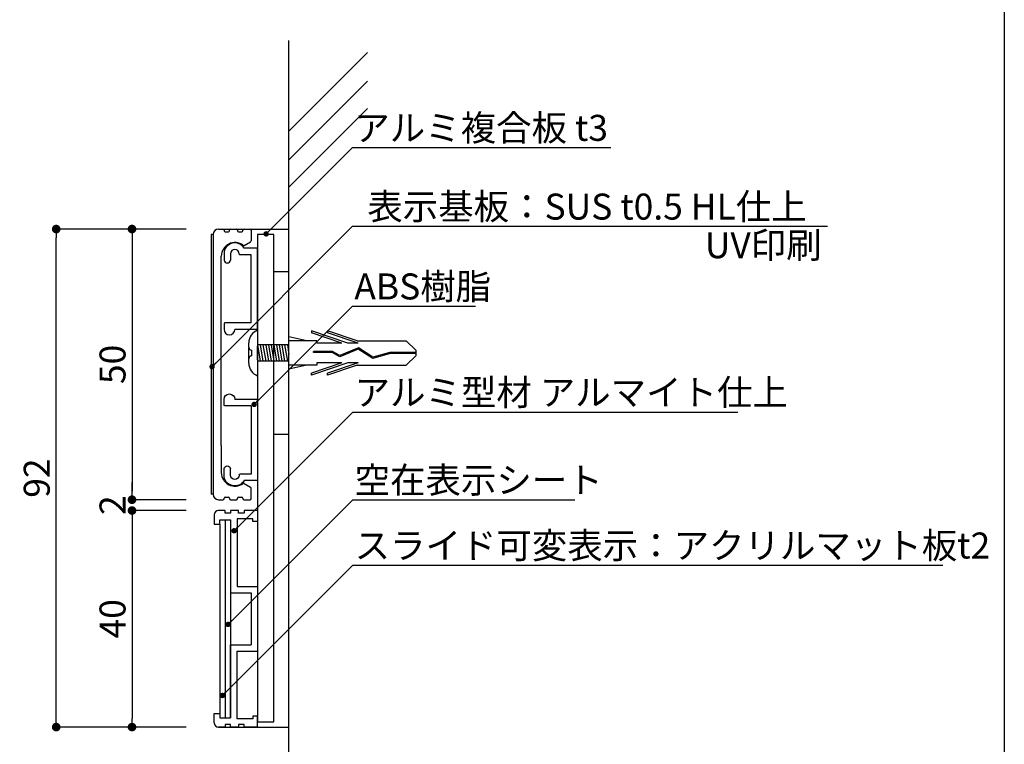
# Model space of a CAD drawing. Extents: x 0 to 280, y 0 to 192.
# Drawn here: x 189 to 280, y 52 to 119 of the extents above; entities that cross this region are included whole.
import ezdxf

# ---------------------------------------------------------------- set-up
doc = ezdxf.new("R2010")
doc.units = 0
doc.header["$LTSCALE"] = 0.3
doc.header["$MEASUREMENT"] = 0
doc.linetypes.add('DASHED2', pattern=[9.525, 6.35, -3.175])
doc.linetypes.add('HIDDEN', pattern=[0.375, 0.25, -0.125])
for name, color, linetype in [('DIM', 2, 'Continuous'), ('MC1', 7, 'Continuous'), ('MC2', 3, 'HIDDEN'), ('ビス類', 3, 'Continuous'), ('壁', 6, 'Continuous'), ('本体１', 7, 'Continuous'), ('本体２', 11, 'Continuous'), ('枠横ライン', 9, 'Continuous'), ('注釈', 2, 'Continuous')]:
    doc.layers.add(name, color=color, linetype=linetype)
doc.styles.add('EXTFONT', font='txt', dxfattribs={"height": 2.4, "bigfont": 'extfont'})
doc.styles.get("Standard").update_dxf_attribs({"font": 'txt.shx', "bigfont": 'extfont.shx'})
doc.styles.add('角ゴ', font='txt.shx', dxfattribs={"bigfont": 'extfont.shx'})
doc.dimstyles.new('KITEI-1$7', dxfattribs={"dimtxt": 2.4, "dimasz": 0.5, "dimexe": 0, "dimexo": 1, "dimgap": 0.7, "dimtad": 2, "dimdec": 0, "dimrnd": 1, "dimzin": 0, "dimdsep": 46, "dimtxsty": 'EXTFONT', "dimblk1": 'DOT', "dimblk2": 'DOT', "dimsah": 1, "dimcen": 0.09, "dimclrd": 2, "dimclre": 2, "dimclrt": 2, "dimadec": 0, "dimazin": 0, "dimtfac": 1, "dimtdec": 4, "dimtofl": 0, "dimtmove": 0, "dimatfit": 0, "dimldrblk": 'DOT', "dimfxl": 1, "dimtolj": 1, "dimtzin": 0, "dimarcsym": 0})
doc.dimstyles.new('STANDARD$0', dxfattribs={"dimtxt": 2.4, "dimasz": 0.4, "dimexe": 0, "dimexo": 2, "dimtad": 3, "dimdec": 0, "dimzin": 0, "dimdsep": 46, "dimtxsty": 'STANDARD', "dimblk1": 'DOT', "dimblk2": 'DOT', "dimsah": 1, "dimcen": 2.5, "dimclrd": 2, "dimclre": 2, "dimclrt": 2, "dimadec": 0, "dimazin": 0, "dimtfac": 1, "dimtdec": 4, "dimtofl": 0, "dimtmove": 0, "dimatfit": 3, "dimldrblk": 'DOT', "dimfxl": 1, "dimtolj": 1, "dimtzin": 0, "dimarcsym": 0})

# ---------------------------------------------------------------- blocks, each defined once
blk = doc.blocks.new('_DOT')
at = {"color": 0, "linetype": 'ByBlock'}
blk.add_line((-0.5, 0), (-1, 0), dxfattribs=at)
at = {"color": 0, "linetype": 'ByBlock', "const_width": 0.5}
blk.add_lwpolyline([(-0.25, 0, 1), (0.25, 0, 1)], format="xyb", close=True, dxfattribs=at)
blk = doc.blocks.new('*D16')
at = {"layer": 'DEFPOINTS', "color": 0}
for p in [(206.647, 99.638), (199.647, 74.638), (206.647, 74.638)]:
    blk.add_point(p, dxfattribs=at)
at = {"layer": '本体１', "color": 2, "lineweight": -2}
for p, q in [((204.647, 99.638), (199.647, 99.638)), ((199.647, 98.838), (199.647, 75.438)), ((204.647, 74.638), (199.647, 74.638))]:
    blk.add_line(p, q, dxfattribs=at)
at = {"layer": '本体１', "color": 2, "lineweight": -2, "xscale": 0.8, "yscale": 0.8, "zscale": 0.8}
for p, rotation in [((199.647, 99.638), 90), ((199.647, 74.638), 270)]:
    blk.add_blockref('_DOT', p, dxfattribs=dict(at, rotation=rotation))
at = {"layer": '本体１', "color": 2, "insert": (197.847, 87.138), "char_height": 2.4, "attachment_point": 5, "rotation": 90, "style": '角ゴ'}
blk.add_mtext('\\A1;50', dxfattribs=at)
blk = doc.blocks.new('*D17')
at = {"layer": 'DEFPOINTS', "color": 0, "lineweight": 100}
for p in [(206.647, 74.638), (199.647, 73.638), (206.647, 73.638)]:
    blk.add_point(p, dxfattribs=at)
at = {"layer": '本体１', "color": 2, "lineweight": -2}
for p, q in [((199.647, 75.438), (199.647, 76.238)), ((204.647, 74.638), (199.647, 74.638)), ((204.647, 73.638), (199.647, 73.638)), ((199.647, 72.838), (199.647, 72.038))]:
    blk.add_line(p, q, dxfattribs=at)
at = {"layer": '本体１', "color": 2, "lineweight": -2, "xscale": 0.8, "yscale": 0.8, "zscale": 0.8}
for p, rotation in [((199.647, 74.638), 270), ((199.647, 73.638), 90)]:
    blk.add_blockref('_DOT', p, dxfattribs=dict(at, rotation=rotation))
at = {"layer": '本体１', "color": 2, "insert": (197.847, 74.138), "char_height": 2.4, "attachment_point": 5, "rotation": 90, "style": '角ゴ'}
blk.add_mtext('\\A1;2', dxfattribs=at)
blk = doc.blocks.new('*D18')
at = {"layer": 'DEFPOINTS', "color": 0, "lineweight": 100}
for p in [(206.647, 73.638), (199.647, 53.638), (206.647, 53.638)]:
    blk.add_point(p, dxfattribs=at)
at = {"layer": '本体１', "color": 2, "lineweight": -2}
for p, q in [((204.647, 73.638), (199.647, 73.638)), ((199.647, 72.838), (199.647, 54.438)), ((204.647, 53.638), (199.647, 53.638))]:
    blk.add_line(p, q, dxfattribs=at)
at = {"layer": '本体１', "color": 2, "lineweight": -2, "xscale": 0.8, "yscale": 0.8, "zscale": 0.8}
for p, rotation in [((199.647, 73.638), 90), ((199.647, 53.638), 270)]:
    blk.add_blockref('_DOT', p, dxfattribs=dict(at, rotation=rotation))
at = {"layer": '本体１', "color": 2, "insert": (197.847, 63.638), "char_height": 2.4, "attachment_point": 5, "rotation": 90, "style": '角ゴ'}
blk.add_mtext('\\A1;40', dxfattribs=at)
blk = doc.blocks.new('*D19')
at = {"layer": 'DEFPOINTS', "color": 0}
for p in [(192.647, 99.638), (206.647, 99.638), (206.647, 53.638)]:
    blk.add_point(p, dxfattribs=at)
at = {"layer": '本体１', "color": 2, "lineweight": -2}
for p, q in [((204.647, 99.638), (192.647, 99.638)), ((192.647, 54.438), (192.647, 98.838)), ((204.647, 53.638), (192.647, 53.638))]:
    blk.add_line(p, q, dxfattribs=at)
at = {"layer": '本体１', "color": 2, "lineweight": -2, "xscale": 0.8, "yscale": 0.8, "zscale": 0.8}
for p, rotation in [((192.647, 99.638), 90), ((192.647, 53.638), 270)]:
    blk.add_blockref('_DOT', p, dxfattribs=dict(at, rotation=rotation))
at = {"layer": '本体１', "color": 2, "insert": (190.847, 76.638), "char_height": 2.4, "attachment_point": 5, "rotation": 90, "style": '角ゴ'}
blk.add_mtext('\\A1;92', dxfattribs=at)
blk = doc.blocks.new('A$C2A1B03D1')
at = {"layer": '本体２', "ltscale": 0.3}
for p, q in [((0, 7.5), (-1.234, 7.5)), ((0, 0), (0, 7.5)), ((-3.1, 7), (-3.1, 6.4)), ((-2.5, 7), (-2.5, 6.4)), ((-1.7, 6.96), (-1.7, 7)), ((-0.6, 6.9), (-1.64, 6.9)), ((-0.6, 0.6), (-0.6, 6.9)), ((-3.1, 0.54), (-3.1, 0)), ((-0.6, 0.6), (-3.04, 0.6)), ((0, 0), (-2.1, 0))]:
    blk.add_line(p, q, dxfattribs=at)
for centre, radius, start, end in [((-2.1, 7), 1, 30, 180), ((-2.1, 7), 0.4, 0, 180), ((-2.8, 6.455), 0.305, 190.38886, 349.61114), ((-1.64, 6.96), 0.06, 180, 270), ((-3.04, 0.54), 0.06, 90, 180), ((-2.6, 0), 0.5, 180, 0)]:
    blk.add_arc(centre, radius, start, end, dxfattribs=at)

msp = doc.modelspace()

# ---------------------------------------------------------------- linework, layer by layer
for p, q in [((208.747, 72.788), (208.747, 66.038)), ((209.347, 66.638), (211.247, 66.638)), ((211.247, 66.638), (211.247, 60.638)), ((208.747, 66.038), (210.647, 66.038)), ((210.647, 66.038), (210.647, 61.238)), ((208.747, 54.488), (208.747, 61.238)), ((208.747, 61.238), (210.647, 61.238)), ((209.347, 54.388), (209.347, 60.638)), ((209.347, 60.638), (211.247, 60.638))]:
    msp.add_line(p, q)
at = {"layer": 'DIM'}
msp.add_line((208.247, 72.788), (208.247, 54.488), dxfattribs=at)
at = {"layer": 'MC1', "color": 2, "linetype": 'Continuous'}
for p, q in [((220.01, 107.165), (243.876, 107.165)), ((220.01, 92.517), (231.364, 92.517)), ((220.036, 82.731), (255.61, 82.731)), ((220.036, 74.633), (240.544, 74.633)), ((220.036, 68.589), (274.557, 68.589))]:
    msp.add_line(p, q, dxfattribs=at)
at = {"layer": 'MC2', "color": 3, "linetype": 'Continuous'}
for p, q in [((211.247, 90.29), (211.247, 86.09)), ((219.587, 89.094), (216.213, 90.242)), ((216.213, 90.242), (216.213, 90.057)), ((219.043, 89.094), (216.213, 90.057)), ((217.713, 90.242), (217.713, 90.057)), ((220.438, 89.315), (217.713, 90.242)), ((220.543, 89.094), (217.713, 90.057)), ((210.435, 87.245), (210.435, 89.135)), ((215.781, 89.315), (214.147, 89.69)), ((216.713, 89.315), (214.147, 89.315)), ((216.713, 89.094), (216.713, 89.315)), ((220.438, 89.315), (224.979, 89.315)), ((225.895, 88.411), (224.979, 89.315)), ((210.697, 88.452), (210.697, 87.927)), ((211.847, 88.94), (211.247, 88.94)), ((211.247, 88.94), (211.497, 87.44)), ((214.147, 88.94), (211.247, 88.94)), ((211.497, 88.94), (211.747, 87.44)), ((211.747, 88.94), (211.997, 87.44)), ((211.997, 88.94), (212.247, 87.44)), ((212.247, 88.94), (212.497, 87.44)), ((212.247, 88.94), (212.497, 87.44)), ((212.497, 88.94), (212.747, 87.44)), ((212.747, 88.94), (212.997, 87.44)), ((212.997, 88.94), (213.247, 87.44)), ((213.247, 88.94), (213.497, 87.44)), ((213.497, 88.94), (213.747, 87.44)), ((213.497, 88.94), (213.747, 87.44)), ((213.747, 88.94), (213.997, 87.44)), ((213.997, 88.94), (214.147, 88.04)), ((218.165, 88.34), (216.421, 88.34)), ((216.421, 88.229), (216.421, 88.34)), ((218.136, 88.229), (216.421, 88.229)), ((219.043, 89.094), (216.713, 89.094)), ((218.836, 87.852), (218.136, 88.229)), ((218.842, 87.975), (218.165, 88.34)), ((220.552, 88.553), (218.836, 87.852)), ((220.552, 88.553), (218.836, 87.852)), ((220.565, 88.678), (218.842, 87.975)), ((220.543, 89.094), (219.587, 89.094)), ((221.884, 87.677), (220.552, 88.553)), ((221.902, 87.798), (220.565, 88.678)), ((223.476, 88.245), (221.902, 87.798)), ((225.895, 88.245), (223.476, 88.245)), ((225.895, 87.968), (225.895, 88.411)), ((211.247, 88.19), (211.247, 86.665)), ((214.147, 87.44), (211.247, 87.44)), ((223.493, 88.134), (221.884, 87.677)), ((225.895, 88.134), (223.493, 88.134)), ((225.895, 87.968), (224.979, 87.065)), ((216.713, 87.065), (214.147, 87.065)), ((215.781, 87.065), (214.147, 86.689)), ((219.043, 87.285), (216.213, 86.322)), ((219.587, 87.285), (216.213, 86.137)), ((216.713, 87.285), (216.713, 87.065)), ((219.043, 87.285), (216.713, 87.285)), ((220.543, 87.285), (217.713, 86.322)), ((220.438, 87.065), (217.713, 86.137)), ((220.543, 87.285), (219.587, 87.285)), ((220.438, 87.065), (224.979, 87.065)), ((216.213, 86.137), (216.213, 86.322)), ((217.713, 86.137), (217.713, 86.322))]:
    msp.add_line(p, q, dxfattribs=at)
for centre, radius, start, end in [((211.692, 89.113), 1.257, 110.71316, 179.03633), ((210.697, 88.715), 0.262, 180, 270), ((210.697, 87.665), 0.262, 90, 180), ((211.653, 87.238), 1.219, 179.71291, 250.5375)]:
    msp.add_arc(centre, radius, start, end, dxfattribs=at)
at = {"layer": 'ビス類', "color": 3, "linetype": 'Continuous'}
msp.add_line((211.247, 87.56), (211.247, 88.82), dxfattribs=at)
at = {"layer": '壁', "color": 6}
for p, q in [((214.147, 22.956), (214.147, 117.059)), ((214.147, 108.674), (221.415, 115.957)), ((214.147, 106.019), (221.415, 113.302)), ((214.147, 103.5), (221.415, 110.783))]:
    msp.add_line(p, q, dxfattribs=at)
at = {"layer": '本体１'}
for p, q in [((207.147, 99.138), (207.147, 75.138)), ((212.747, 99.138), (211.247, 99.138)), ((211.247, 99.138), (211.247, 54.138)), ((212.747, 54.138), (212.747, 99.138)), ((208.747, 72.788), (208.747, 54.488)), ((211.247, 54.138), (212.747, 54.138))]:
    msp.add_line(p, q, dxfattribs=at)
at = {"layer": '本体１', "linetype": 'Continuous'}
for p, q in [((207.647, 99.638), (208.047, 99.638)), ((208.147, 99.538), (208.147, 99.488)), ((208.247, 99.388), (208.547, 99.388)), ((208.647, 99.488), (208.647, 99.538)), ((208.747, 99.638), (209.297, 99.638)), ((209.397, 99.538), (209.397, 99.488)), ((209.497, 99.388), (209.797, 99.388)), ((209.897, 99.488), (209.897, 99.538)), ((209.997, 99.638), (210.547, 99.638)), ((210.579, 99.633), (210.642, 99.569)), ((210.647, 99.538), (210.647, 98.557)), ((210.008, 98.13), (210.597, 98.47)), ((207.897, 79.638), (207.897, 97.138)), ((207.897, 79.638), (207.897, 77.138)), ((210.008, 76.145), (210.597, 75.805)), ((210.647, 74.738), (210.647, 75.718)), ((207.647, 74.638), (208.047, 74.638)), ((208.147, 74.738), (208.147, 74.788)), ((208.247, 74.888), (208.547, 74.888)), ((208.647, 74.788), (208.647, 74.738)), ((208.747, 74.638), (209.297, 74.638)), ((209.397, 74.738), (209.397, 74.788)), ((209.497, 74.888), (209.797, 74.888)), ((209.897, 74.788), (209.897, 74.738)), ((209.997, 74.638), (210.547, 74.638))]:
    msp.add_line(p, q, dxfattribs=at)
at = {"layer": '本体１', "ltscale": 0.3}
for p, q in [((207.247, 73.238), (207.247, 72.388)), ((208.247, 73.638), (207.647, 73.638)), ((207.747, 72.388), (207.747, 72.788)), ((207.747, 72.788), (208.747, 72.788)), ((208.247, 73.388), (208.247, 73.638)), ((208.747, 73.388), (208.247, 73.388)), ((208.747, 73.638), (208.747, 73.388)), ((209.497, 73.638), (208.747, 73.638)), ((209.347, 72.888), (209.347, 66.638)), ((210.797, 72.888), (209.347, 72.888)), ((209.497, 73.388), (209.497, 73.638)), ((209.997, 73.388), (209.497, 73.388)), ((209.997, 73.638), (209.997, 73.388)), ((211.247, 73.638), (209.997, 73.638)), ((210.797, 72.638), (210.797, 72.888)), ((211.247, 73.638), (211.247, 72.638)), ((207.247, 72.388), (207.747, 72.388)), ((211.247, 72.638), (210.797, 72.638)), ((207.247, 54.888), (207.747, 54.888)), ((207.247, 54.038), (207.247, 54.888)), ((207.747, 54.888), (207.747, 54.488)), ((210.797, 54.638), (210.797, 54.388)), ((211.247, 54.638), (210.797, 54.638)), ((211.247, 53.638), (211.247, 54.638)), ((207.747, 54.488), (208.747, 54.488)), ((208.247, 53.888), (208.247, 53.638)), ((208.747, 53.888), (208.247, 53.888)), ((208.747, 53.638), (208.747, 53.888)), ((210.797, 54.388), (209.347, 54.388)), ((209.997, 53.888), (209.497, 53.888)), ((209.497, 53.888), (209.497, 53.638)), ((209.997, 53.638), (209.997, 53.888)), ((208.247, 53.638), (207.647, 53.638)), ((209.497, 53.638), (208.747, 53.638)), ((211.247, 53.638), (209.997, 53.638))]:
    msp.add_line(p, q, dxfattribs=at)
at = {"layer": '本体１'}
for points in [[(214.147, 95.69), (212.747, 95.69)], [(212.747, 80.69), (214.147, 80.69)]]:
    msp.add_lwpolyline(points, dxfattribs=at)
msp.add_arc((207.647, 99.138), 0.5, 90, 180, dxfattribs=at)
at = {"layer": '本体１', "linetype": 'Continuous'}
for centre, radius, start, end in [((207.647, 99.138), 0.5, 90, 180), ((208.047, 99.538), 0.1, 0, 90), ((208.247, 99.488), 0.1, 180, 270), ((208.547, 99.488), 0.1, 270, 0), ((208.747, 99.538), 0.1, 90, 180), ((209.297, 99.538), 0.1, 0, 90), ((209.497, 99.488), 0.1, 180, 270), ((209.797, 99.488), 0.1, 270, 0), ((209.997, 99.538), 0.1, 90, 180), ((210.547, 99.538), 0.1, 0, 90), ((209.147, 97.138), 1.25, 53.07404, 180), ((210.547, 98.557), 0.1, 300, 0), ((209.958, 98.217), 0.1, 233.07404, 300), ((209.147, 77.138), 1.25, 180, 306.92596), ((209.958, 76.059), 0.1, 60, 126.92596), ((210.547, 75.718), 0.1, 0, 60), ((207.647, 75.138), 0.5, 180, 270), ((208.047, 74.738), 0.1, 270, 0), ((208.247, 74.788), 0.1, 90, 180), ((208.547, 74.788), 0.1, 0, 90), ((208.747, 74.738), 0.1, 180, 270), ((209.297, 74.738), 0.1, 270, 0), ((209.497, 74.788), 0.1, 90, 180), ((209.797, 74.788), 0.1, 0, 90), ((209.997, 74.738), 0.1, 180, 270), ((210.547, 74.738), 0.1, 270, 0)]:
    msp.add_arc(centre, radius, start, end, dxfattribs=at)
at = {"layer": '本体１', "ltscale": 0.3}
for centre, start, end in [((207.647, 73.238), 90, 180), ((207.647, 54.038), 180, 270)]:
    msp.add_arc(centre, 0.4, start, end, dxfattribs=at)
at = {"layer": '本体２', "linetype": 'Continuous'}
for p, q in [((206.947, 99.138), (206.947, 75.138)), ((207.147, 99.138), (206.947, 99.138)), ((207.147, 99.138), (207.147, 75.138)), ((207.147, 75.138), (206.947, 75.138))]:
    msp.add_line(p, q, dxfattribs=at)
at = {"layer": '本体２'}
for p, q in [((207.682, 99.638), (214.147, 99.638)), ((207.747, 72.388), (207.747, 54.888)), ((207.647, 53.638), (214.147, 53.638))]:
    msp.add_line(p, q, dxfattribs=at)
at = {"layer": '枠横ライン'}
msp.add_line((280.224, 191.817), (280.224, 0), dxfattribs=at)
at = {"layer": '注釈', "color": 2, "linetype": 'Continuous'}
msp.add_line((221.21, 99.893), (263.905, 99.893), dxfattribs=at)

# ---------------------------------------------------------------- block references
at = {"layer": '本体１', "ltscale": 0.3}
msp.add_blockref('A$C2A1B03D1', (211.247, 90.364), dxfattribs=at)
at = {"layer": '本体１', "ltscale": 0.3, "xscale": -1, "rotation": 180}
msp.add_blockref('A$C2A1B03D1', (211.247, 83.911), dxfattribs=at)

# ---------------------------------------------------------------- texts
at = {"layer": 'MC1', "color": 2, "linetype": 'Continuous'}
msp.add_text('UV印刷', height=2.4, dxfattribs=at).set_placement((252.562, 96.949))
at = {"layer": '本体１', "color": 2, "linetype": 'DASHED2', "style": '角ゴ'}
for s, p in [('アルミ複合板 t3', (220.183, 107.786)), ('ABS樹脂', (220.183, 93.138)), ('アルミ型材 アルマイト仕上', (220.21, 83.352)), ('空在表示シート', (220.21, 75.254)), ('スライド可変表示：アクリルマット板t2', (220.21, 69.21))]:
    msp.add_text(s, height=2.4, dxfattribs=at).set_placement(p)
at = {"layer": '本体１', "color": 2, "style": '角ゴ'}
msp.add_text('表示基板：SUS t0.5 HL仕上', height=2.4, dxfattribs=at).set_placement((221.383, 100.514))

# ---------------------------------------------------------------- dimensions: what is measured, and where the dimension line sits
at = {"layer": '本体１'}
for base, p1, p2, picture, middle in [((192.647, 99.638), (206.647, 53.638), (206.647, 99.638), '*D19', (190.847, 76.638)), ((199.647, 74.638), (206.647, 99.638), (206.647, 74.638), '*D16', (197.847, 87.138)), ((199.647, 53.638), (206.647, 73.638), (206.647, 53.638), '*D18', (197.847, 63.638))]:
    dim = msp.add_linear_dim(base=base, p1=p1, p2=p2, angle=90, dimstyle='STANDARD$0', override={"dimasz": 0.8, "dimgap": 0.6, "dimdec": 1, "dimlfac": 2, "dimzin": 8, "dimtxsty": '角ゴ', "dimblk": 'DOT', "dimtdec": 1}, dxfattribs=at)
    dim.commit()
    dim.dimension.update_dxf_attribs({"geometry": picture, "text_midpoint": middle})
dim = msp.add_linear_dim(base=(199.647, 73.638), p1=(206.647, 74.638), p2=(206.647, 73.638), angle=90, dimstyle='STANDARD$0', override={"dimasz": 0.8, "dimgap": 0.6, "dimdec": 1, "dimlfac": 2, "dimzin": 8, "dimtxsty": '角ゴ', "dimblk": 'DOT', "dimtdec": 1}, dxfattribs=at)
dim.commit()
dim.dimension.update_dxf_attribs({"geometry": '*D17', "text_midpoint": (199.647, 74.138), "dimtype": 160})

# ---------------------------------------------------------------- leaders
at = {"layer": 'MC1', "color": 2, "linetype": 'Continuous', "annotation_type": 0, "has_hookline": 1, "hookline_direction": 0}
for points in [[(212.038, 99.195), (220.01, 107.165), (220.51, 107.165)], [(207.044, 86.927), (220.01, 99.893), (220.51, 99.893)], [(210.929, 83.439), (220.01, 92.517), (220.51, 92.517)], [(209.079, 71.771), (220.036, 82.731), (220.536, 82.731)], [(208.515, 63.118), (220.036, 74.633), (220.536, 74.633)], [(207.997, 56.557), (220.036, 68.589), (220.536, 68.589)]]:
    msp.add_leader(points, dimstyle='KITEI-1$7', dxfattribs=at)

doc.saveas('drawing.dxf')
